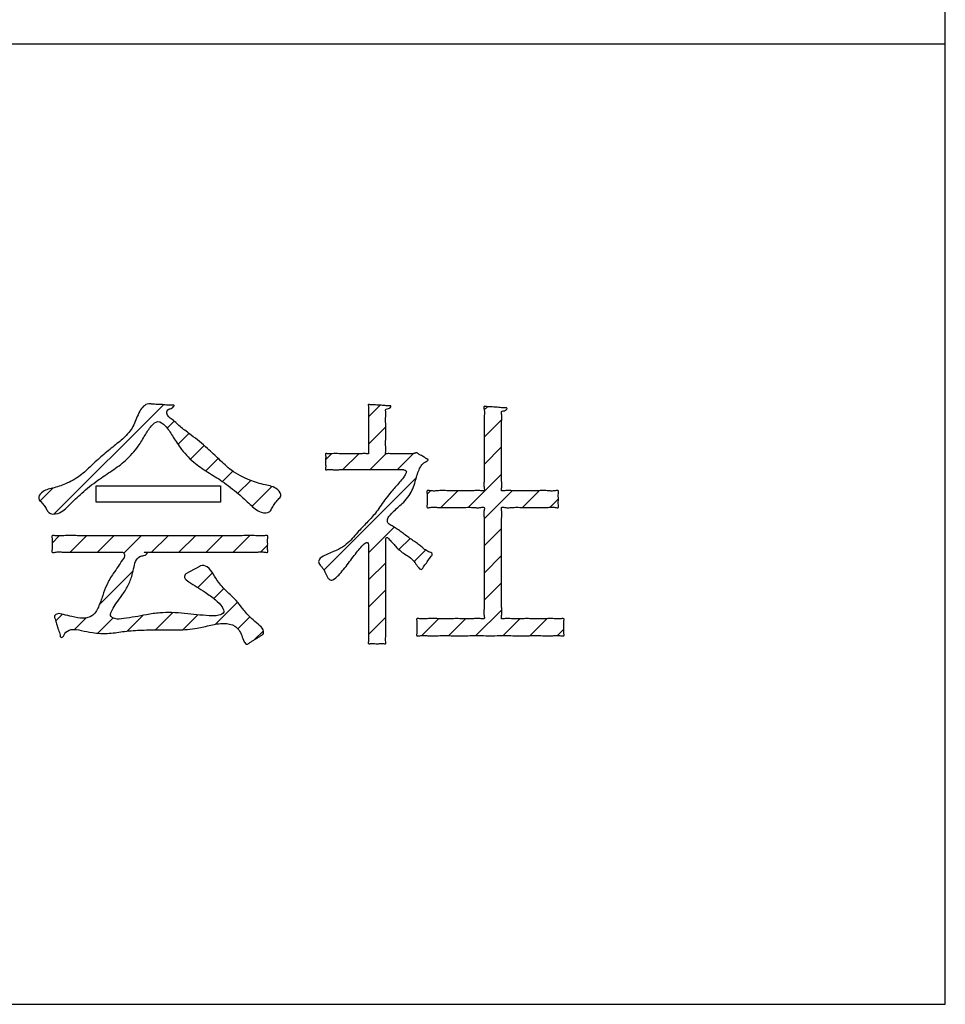
# Model space of a CAD drawing. Units: inches. Extents: x -49 to 171, y -87 to 220.
# Drawn here: x 147 to 156, y -72 to -62 of the extents above; entities that cross this region are included whole.
import ezdxf

# ---------------------------------------------------------------- set-up
doc = ezdxf.new("R2010")
doc.units = ezdxf.units.IN
doc.layers.add('1', color=7, linetype='Continuous')
doc.layers.add('_U_30EC_U_30A4_U_30E4_U_30FC_1', color=7, linetype='Continuous')
pattern_1 = [(45, (0, 0), (-0.28284271, 1e-16), [])]

# ---------------------------------------------------------------- blocks, each defined once
blk = doc.blocks.new('開示A4', base_point=(-43.756, -82.248))
at = {"layer": '1', "linetype": 'Continuous'}
h = blk.add_hatch(dxfattribs=at)
h.set_pattern_fill('CUSTOM9', color=2, scale=0.1, angle=45, pattern_type=2)
h.set_pattern_definition(pattern_1)
edge = h.paths.add_edge_path()
edge.add_spline(control_points=[(148.197, -66.039), (148.191, -66.043), (148.18, -66.049), (148.151, -66.053), (148.13, -66.114), (148.213, -66.17), (148.29, -66.245), (148.42, -66.339), (148.553, -66.448), (148.688, -66.575), (148.821, -66.705), (148.989, -66.789), (149.155, -66.844), (149.282, -66.859), (149.345, -66.952), (149.297, -66.995), (149.265, -67.033), (149.239, -67.077), (149.211, -67.138), (149.097, -67.132), (149.005, -67.038), (148.877, -66.923), (148.731, -66.807), (148.567, -66.709), (148.41, -66.603), (148.288, -66.471), (148.201, -66.333), (148.142, -66.235), (148.05, -66.16), (147.967, -66.237), (147.914, -66.327), (147.835, -66.458), (147.723, -66.586), (147.572, -66.694), (147.412, -66.796), (147.265, -66.918), (147.133, -67.041), (147.037, -67.146), (146.918, -67.15), (146.89, -67.093), (146.866, -67.055), (146.837, -67.021), (146.793, -66.979), (146.849, -66.896), (146.959, -66.877), (147.099, -66.829), (147.239, -66.754), (147.354, -66.64), (147.471, -66.536), (147.59, -66.436), (147.712, -66.343), (147.809, -66.218), (147.842, -66.085), (147.917, -65.995), (147.967, -65.998), (147.987, -66), (148.014, -66.002), (148.049, -66.003), (148.086, -66.005), (148.122, -66.007), (148.156, -66.012), (148.185, -66.013), (148.204, -66.01), (148.222, -66.012), (148.211, -66.03), (148.202, -66.036), (148.197, -66.039)], knot_values=[0, 0, 0, 0, 0.02113, 0.037907, 0.082659, 0.168861, 0.293397, 0.425101, 0.643532, 0.809086, 0.982407, 1.198166, 1.36473, 1.505493, 1.579225, 1.62367, 1.677849, 1.731687, 1.777203, 1.865952, 2.00724, 2.170725, 2.384239, 2.563642, 2.744143, 2.951146, 3.096929, 3.227041, 3.311922, 3.392003, 3.511257, 3.644195, 3.843263, 4.017738, 4.198427, 4.41365, 4.589219, 4.740796, 4.835089, 4.874705, 4.920791, 4.971777, 5.013639, 5.081538, 5.205376, 5.348798, 5.523987, 5.675756, 5.832874, 5.993826, 6.140629, 6.294475, 6.449701, 6.569782, 6.583374, 6.597389, 6.630312, 6.663196, 6.703291, 6.741744, 6.772033, 6.80763, 6.824774, 6.835525, 6.848417, 6.869906, 6.869906, 6.869906, 6.869906], degree=3, periodic=0)
h = blk.add_hatch(dxfattribs=at)
h.set_pattern_fill('CUSTOM11', color=2, scale=0.1, angle=45, pattern_type=2)
h.set_pattern_definition(pattern_1)
edge = h.paths.add_edge_path()
edge.add_spline(control_points=[(150.849, -66.593), (150.846, -66.596), (150.839, -66.6), (150.816, -66.611), (150.785, -66.642), (150.759, -66.698), (150.74, -66.76), (150.722, -66.829), (150.696, -66.9), (150.652, -66.972), (150.599, -67.03), (150.545, -67.078), (150.499, -67.118), (150.461, -67.158), (150.434, -67.197), (150.44, -67.241), (150.478, -67.264), (150.52, -67.287), (150.563, -67.316), (150.606, -67.349), (150.65, -67.382), (150.695, -67.414), (150.741, -67.444), (150.781, -67.474), (150.815, -67.507), (150.848, -67.528), (150.878, -67.541), (150.898, -67.549), (150.907, -67.566), (150.899, -67.576), (150.89, -67.586), (150.879, -67.602), (150.866, -67.622), (150.851, -67.643), (150.836, -67.664), (150.821, -67.683), (150.811, -67.698), (150.803, -67.71), (150.797, -67.721), (150.777, -67.722), (150.761, -67.701), (150.744, -67.678), (150.719, -67.64), (150.682, -67.6), (150.629, -67.568), (150.574, -67.532), (150.529, -67.488), (150.491, -67.442), (150.461, -67.415), (150.439, -67.382), (150.418, -67.394), (150.42, -67.406), (150.42, -67.42), (150.421, -67.441), (150.42, -67.471), (150.42, -67.506), (150.42, -67.548), (150.42, -67.595), (150.42, -67.647), (150.42, -67.701), (150.42, -67.76), (150.42, -67.82), (150.42, -67.882), (150.42, -67.945), (150.42, -68.008), (150.42, -68.07), (150.42, -68.13), (150.42, -68.189), (150.42, -68.243), (150.42, -68.295), (150.42, -68.342), (150.421, -68.385), (150.421, -68.419), (150.418, -68.449), (150.419, -68.47), (150.422, -68.484), (150.422, -68.495), (150.411, -68.495), (150.398, -68.492), (150.379, -68.491), (150.355, -68.494), (150.33, -68.495), (150.306, -68.494), (150.282, -68.492), (150.263, -68.492), (150.25, -68.495), (150.239, -68.495), (150.238, -68.483), (150.242, -68.468), (150.243, -68.444), (150.24, -68.412), (150.24, -68.375), (150.241, -68.329), (150.241, -68.279), (150.241, -68.224), (150.241, -68.166), (150.241, -68.105), (150.241, -68.042), (150.241, -67.978), (150.241, -67.915), (150.241, -67.852), (150.241, -67.791), (150.241, -67.733), (150.241, -67.677), (150.241, -67.628), (150.241, -67.582), (150.241, -67.545), (150.24, -67.512), (150.241, -67.49), (150.241, -67.473), (150.241, -67.459), (150.234, -67.431), (150.196, -67.452), (150.168, -67.483), (150.125, -67.533), (150.08, -67.592), (150.032, -67.656), (149.983, -67.72), (149.936, -67.776), (149.896, -67.815), (149.853, -67.839), (149.819, -67.817), (149.806, -67.788), (149.794, -67.759), (149.779, -67.729), (149.76, -67.702), (149.74, -67.679), (149.72, -67.655), (149.722, -67.616), (149.761, -67.588), (149.81, -67.563), (149.868, -67.539), (149.938, -67.509), (150.009, -67.465), (150.072, -67.401), (150.137, -67.322), (150.221, -67.236), (150.303, -67.151), (150.361, -67.069), (150.412, -66.993), (150.466, -66.925), (150.52, -66.864), (150.564, -66.815), (150.602, -66.768), (150.627, -66.732), (150.641, -66.692), (150.615, -66.682), (150.601, -66.682), (150.585, -66.682), (150.565, -66.682), (150.534, -66.682), (150.5, -66.682), (150.458, -66.682), (150.413, -66.682), (150.363, -66.682), (150.311, -66.682), (150.257, -66.682), (150.202, -66.682), (150.147, -66.682), (150.093, -66.682), (150.041, -66.682), (149.991, -66.682), (149.946, -66.682), (149.904, -66.683), (149.87, -66.683), (149.84, -66.68), (149.818, -66.681), (149.803, -66.684), (149.793, -66.684), (149.792, -66.674), (149.795, -66.661), (149.796, -66.644), (149.794, -66.622), (149.793, -66.599), (149.794, -66.576), (149.796, -66.555), (149.795, -66.537), (149.792, -66.525), (149.793, -66.515), (149.804, -66.514), (149.818, -66.518), (149.839, -66.519), (149.867, -66.516), (149.899, -66.515), (149.937, -66.516), (149.976, -66.517), (150.017, -66.516), (150.058, -66.516), (150.098, -66.516), (150.135, -66.517), (150.167, -66.517), (150.195, -66.514), (150.217, -66.515), (150.231, -66.518), (150.242, -66.518), (150.242, -66.508), (150.24, -66.494), (150.239, -66.475), (150.241, -66.448), (150.241, -66.418), (150.24, -66.382), (150.24, -66.343), (150.241, -66.302), (150.241, -66.261), (150.241, -66.219), (150.241, -66.178), (150.241, -66.14), (150.24, -66.104), (150.24, -66.074), (150.243, -66.047), (150.242, -66.027), (150.239, -66.014), (150.239, -66.004), (150.249, -66.004), (150.262, -66.008), (150.28, -66.009), (150.303, -66.008), (150.329, -66.01), (150.357, -66.012), (150.385, -66.013), (150.411, -66.015), (150.434, -66.018), (150.452, -66.018), (150.465, -66.017), (150.477, -66.018), (150.471, -66.034), (150.458, -66.045), (150.439, -66.049), (150.419, -66.052), (150.419, -66.066), (150.421, -66.081), (150.421, -66.102), (150.42, -66.132), (150.419, -66.165), (150.42, -66.203), (150.42, -66.244), (150.42, -66.286), (150.42, -66.328), (150.42, -66.369), (150.419, -66.408), (150.419, -66.441), (150.423, -66.47), (150.421, -66.492), (150.418, -66.506), (150.418, -66.518), (150.428, -66.518), (150.44, -66.515), (150.457, -66.515), (150.48, -66.517), (150.505, -66.517), (150.534, -66.516), (150.564, -66.516), (150.594, -66.516), (150.623, -66.517), (150.649, -66.517), (150.672, -66.516), (150.689, -66.516), (150.701, -66.517), (150.708, -66.517), (150.713, -66.515), (150.718, -66.513), (150.725, -66.511), (150.732, -66.509), (150.737, -66.507), (150.742, -66.505), (150.748, -66.508), (150.756, -66.516), (150.768, -66.523), (150.785, -66.531), (150.802, -66.541), (150.818, -66.552), (150.833, -66.562), (150.846, -66.569), (150.856, -66.573), (150.864, -66.578), (150.858, -66.587), (150.852, -66.591), (150.849, -66.593)], knot_values=[0, 0, 0, 0, 0.012431, 0.023106, 0.078064, 0.139432, 0.206027, 0.27212, 0.353553, 0.432966, 0.523125, 0.586452, 0.650523, 0.707633, 0.751954, 0.786831, 0.82779, 0.876663, 0.931423, 0.983363, 1.038887, 1.095829, 1.150559, 1.202781, 1.244508, 1.293058, 1.319771, 1.342799, 1.357899, 1.366742, 1.377119, 1.400571, 1.422813, 1.450032, 1.477332, 1.499699, 1.523016, 1.533228, 1.542201, 1.558358, 1.582101, 1.614052, 1.64797, 1.718674, 1.774734, 1.833872, 1.912813, 1.963189, 2.010899, 2.042986, 2.057633, 2.06621, 2.076117, 2.102511, 2.127547, 2.166415, 2.205935, 2.255735, 2.305292, 2.36242, 2.419627, 2.481298, 2.542949, 2.606113, 2.669267, 2.7309, 2.792589, 2.849853, 2.906924, 2.95631, 3.006283, 3.046268, 3.084686, 3.108824, 3.136216, 3.147167, 3.154972, 3.162872, 3.173902, 3.197417, 3.21846, 3.244992, 3.271565, 3.292668, 3.316116, 3.327062, 3.33502, 3.343522, 3.355626, 3.385551, 3.41178, 3.45323, 3.496439, 3.549814, 3.60254, 3.662638, 3.722945, 3.786755, 3.850502, 3.914267, 3.97806, 4.038286, 4.098465, 4.151446, 4.204564, 4.247069, 4.289205, 4.316832, 4.345236, 4.355754, 4.365505, 4.391412, 4.417039, 4.464943, 4.530774, 4.607478, 4.687579, 4.773185, 4.847625, 4.905756, 4.945699, 4.980603, 5.009084, 5.040939, 5.075359, 5.109814, 5.1397, 5.166265, 5.200783, 5.244023, 5.301686, 5.367261, 5.432123, 5.530097, 5.615351, 5.699609, 5.839374, 5.973812, 6.05343, 6.138989, 6.248643, 6.31483, 6.383052, 6.445128, 6.493355, 6.522762, 6.549405, 6.558567, 6.568414, 6.594812, 6.620525, 6.659293, 6.698382, 6.746563, 6.79463, 6.84826, 6.901914, 6.957374, 7.012875, 7.066607, 7.120159, 7.167993, 7.216409, 7.256153, 7.294283, 7.318671, 7.346507, 7.357869, 7.365835, 7.373204, 7.383319, 7.405006, 7.424532, 7.449093, 7.473657, 7.493188, 7.514869, 7.524978, 7.532352, 7.540396, 7.551874, 7.578889, 7.602591, 7.637646, 7.674154, 7.715455, 7.756175, 7.796898, 7.838196, 7.874697, 7.909759, 7.933476, 7.960473, 7.971931, 7.979988, 7.987446, 7.997751, 8.022668, 8.04479, 8.078164, 8.112781, 8.153275, 8.193377, 8.235784, 8.278177, 8.318253, 8.358773, 8.393465, 8.426766, 8.448728, 8.473814, 8.484299, 8.491607, 8.498839, 8.509134, 8.532153, 8.552391, 8.579812, 8.608533, 8.637241, 8.664671, 8.684934, 8.707903, 8.718121, 8.725347, 8.736457, 8.754613, 8.779093, 8.795817, 8.804694, 8.815706, 8.842807, 8.867867, 8.904259, 8.941558, 8.984, 9.026029, 9.067979, 9.1105, 9.14813, 9.184203, 9.208538, 9.236446, 9.248364, 9.256584, 9.263465, 9.272778, 9.294575, 9.314108, 9.341863, 9.370543, 9.401412, 9.432025, 9.460242, 9.488454, 9.509017, 9.529736, 9.537847, 9.54578, 9.550157, 9.55456, 9.562619, 9.57086, 9.575453, 9.579673, 9.586534, 9.594475, 9.612318, 9.629366, 9.650315, 9.670953, 9.687497, 9.705836, 9.714333, 9.720616, 9.728823, 9.740733, 9.740733, 9.740733, 9.740733], degree=3, periodic=0)
h = blk.add_hatch(dxfattribs=at)
h.set_pattern_fill('CUSTOM12', color=2, scale=0.1, angle=45, pattern_type=2)
h.set_pattern_definition(pattern_1)
edge = h.paths.add_edge_path()
edge.add_spline(control_points=[(151.654, -68.234), (151.667, -68.233), (151.692, -68.231), (151.733, -68.235), (151.779, -68.235), (151.834, -68.234), (151.891, -68.233), (151.95, -68.234), (152.01, -68.234), (152.067, -68.234), (152.121, -68.233), (152.167, -68.233), (152.208, -68.237), (152.239, -68.236), (152.26, -68.231), (152.276, -68.232), (152.277, -68.248), (152.273, -68.266), (152.272, -68.293), (152.275, -68.322), (152.272, -68.352), (152.273, -68.378), (152.277, -68.397), (152.276, -68.413), (152.259, -68.414), (152.236, -68.408), (152.201, -68.407), (152.153, -68.412), (152.098, -68.412), (152.03, -68.41), (151.956, -68.41), (151.874, -68.411), (151.788, -68.411), (151.697, -68.41), (151.604, -68.41), (151.509, -68.411), (151.414, -68.41), (151.321, -68.41), (151.23, -68.411), (151.144, -68.411), (151.062, -68.41), (150.988, -68.41), (150.92, -68.412), (150.864, -68.412), (150.817, -68.407), (150.782, -68.408), (150.759, -68.414), (150.741, -68.413), (150.741, -68.397), (150.745, -68.378), (150.745, -68.352), (150.743, -68.322), (150.745, -68.293), (150.745, -68.266), (150.741, -68.248), (150.741, -68.231), (150.759, -68.231), (150.781, -68.236), (150.815, -68.238), (150.859, -68.233), (150.909, -68.232), (150.968, -68.234), (151.03, -68.235), (151.094, -68.234), (151.158, -68.233), (151.22, -68.234), (151.279, -68.235), (151.329, -68.235), (151.374, -68.231), (151.407, -68.232), (151.43, -68.237), (151.447, -68.236), (151.448, -68.218), (151.442, -68.193), (151.441, -68.156), (151.446, -68.106), (151.446, -68.049), (151.444, -67.979), (151.444, -67.905), (151.445, -67.824), (151.445, -67.74), (151.445, -67.655), (151.445, -67.569), (151.445, -67.486), (151.444, -67.405), (151.444, -67.33), (151.446, -67.26), (151.446, -67.203), (151.441, -67.153), (151.442, -67.116), (151.448, -67.092), (151.447, -67.073), (151.428, -67.072), (151.404, -67.078), (151.368, -67.079), (151.321, -67.074), (151.269, -67.074), (151.21, -67.076), (151.148, -67.075), (151.086, -67.075), (151.026, -67.077), (150.974, -67.077), (150.927, -67.071), (150.891, -67.073), (150.867, -67.079), (150.849, -67.078), (150.848, -67.062), (150.852, -67.044), (150.852, -67.018), (150.85, -66.989), (150.852, -66.959), (150.852, -66.934), (150.848, -66.915), (150.849, -66.899), (150.867, -66.898), (150.891, -66.904), (150.927, -66.906), (150.974, -66.9), (151.026, -66.9), (151.086, -66.902), (151.148, -66.902), (151.21, -66.901), (151.269, -66.903), (151.321, -66.903), (151.368, -66.898), (151.404, -66.899), (151.428, -66.905), (151.447, -66.904), (151.448, -66.887), (151.443, -66.864), (151.441, -66.83), (151.446, -66.785), (151.446, -66.733), (151.444, -66.671), (151.444, -66.605), (151.445, -66.534), (151.445, -66.463), (151.445, -66.391), (151.445, -66.321), (151.445, -66.255), (151.443, -66.193), (151.443, -66.141), (151.449, -66.096), (151.447, -66.061), (151.441, -66.039), (151.442, -66.022), (151.457, -66.023), (151.474, -66.027), (151.499, -66.03), (151.531, -66.029), (151.564, -66.031), (151.597, -66.034), (151.627, -66.039), (151.653, -66.04), (151.67, -66.037), (151.686, -66.039), (151.679, -66.055), (151.666, -66.067), (151.647, -66.071), (151.625, -66.074), (151.624, -66.092), (151.628, -66.113), (151.629, -66.144), (151.626, -66.187), (151.625, -66.236), (151.627, -66.294), (151.627, -66.356), (151.627, -66.422), (151.626, -66.49), (151.626, -66.557), (151.627, -66.623), (151.627, -66.685), (151.625, -66.743), (151.626, -66.792), (151.63, -66.835), (151.628, -66.866), (151.624, -66.888), (151.624, -66.904), (151.643, -66.905), (151.667, -66.899), (151.703, -66.898), (151.749, -66.903), (151.801, -66.903), (151.861, -66.901), (151.922, -66.902), (151.984, -66.902), (152.043, -66.9), (152.095, -66.9), (152.142, -66.906), (152.178, -66.904), (152.201, -66.898), (152.22, -66.899), (152.22, -66.915), (152.217, -66.934), (152.216, -66.959), (152.219, -66.989), (152.216, -67.018), (152.217, -67.044), (152.22, -67.062), (152.22, -67.078), (152.201, -67.079), (152.178, -67.073), (152.142, -67.071), (152.095, -67.077), (152.043, -67.077), (151.984, -67.075), (151.922, -67.075), (151.861, -67.076), (151.801, -67.074), (151.749, -67.074), (151.703, -67.079), (151.667, -67.078), (151.643, -67.072), (151.624, -67.073), (151.623, -67.092), (151.629, -67.116), (151.63, -67.153), (151.625, -67.203), (151.625, -67.26), (151.627, -67.33), (151.627, -67.405), (151.626, -67.486), (151.626, -67.569), (151.627, -67.655), (151.626, -67.74), (151.626, -67.824), (151.627, -67.905), (151.627, -67.979), (151.625, -68.049), (151.625, -68.106), (151.631, -68.156), (151.629, -68.193), (151.623, -68.218), (151.624, -68.236), (151.64, -68.237), (151.649, -68.235), (151.654, -68.234)], knot_values=[0, 0, 0, 0, 0.038829, 0.073461, 0.124391, 0.177166, 0.236973, 0.29603, 0.355065, 0.414894, 0.467759, 0.518602, 0.553036, 0.592086, 0.608604, 0.620332, 0.632, 0.648307, 0.680772, 0.709057, 0.737391, 0.7698, 0.786, 0.797742, 0.810346, 0.828358, 0.872847, 0.911788, 0.973359, 1.03757, 1.116876, 1.195209, 1.284496, 1.374101, 1.468917, 1.563619, 1.658321, 1.753137, 1.842741, 1.932028, 2.010361, 2.089668, 2.153878, 2.21545, 2.254391, 2.298879, 2.316891, 2.329495, 2.341239, 2.357438, 2.389831, 2.418182, 2.446532, 2.478927, 2.495129, 2.50687, 2.519489, 2.537492, 2.579877, 2.61707, 2.672078, 2.729362, 2.79416, 2.858064, 2.921991, 2.986765, 3.043951, 3.099054, 3.13646, 3.178606, 3.19634, 3.209149, 3.222775, 3.242121, 3.289101, 3.330354, 3.393927, 3.460132, 3.539381, 3.61769, 3.703245, 3.789148, 3.875046, 3.960605, 4.038933, 4.118163, 4.184312, 4.247939, 4.289303, 4.336157, 4.355365, 4.369084, 4.382983, 4.402487, 4.447597, 4.487496, 4.544517, 4.60353, 4.666702, 4.729937, 4.789066, 4.845975, 4.885629, 4.931015, 4.950838, 4.964517, 4.97617, 4.991986, 5.023766, 5.051776, 5.079785, 5.111565, 5.127381, 5.139034, 5.152713, 5.172536, 5.217922, 5.257576, 5.314488, 5.373614, 5.436837, 5.500021, 5.559075, 5.616056, 5.655863, 5.701078, 5.720704, 5.734521, 5.747327, 5.765034, 5.807838, 5.845831, 5.903154, 5.962617, 6.032168, 6.101053, 6.173905, 6.246709, 6.315506, 6.385146, 6.444856, 6.501938, 6.539411, 6.582782, 6.601099, 6.613435, 6.623989, 6.63855, 6.669728, 6.697818, 6.733315, 6.768476, 6.796032, 6.82776, 6.84296, 6.85294, 6.864504, 6.882103, 6.907376, 6.925476, 6.937875, 6.954003, 6.993742, 7.029833, 7.083854, 7.139496, 7.204749, 7.269495, 7.337901, 7.406276, 7.470963, 7.536275, 7.592085, 7.645943, 7.681685, 7.721808, 7.738355, 7.750437, 7.76413, 7.783761, 7.828852, 7.86841, 7.925104, 7.983924, 8.046833, 8.109762, 8.168617, 8.225277, 8.264759, 8.309934, 8.32966, 8.343282, 8.354931, 8.370753, 8.402538, 8.430543, 8.458548, 8.490333, 8.506154, 8.517803, 8.531425, 8.551152, 8.596328, 8.635808, 8.692463, 8.751324, 8.814274, 8.877161, 8.935906, 8.992673, 9.032398, 9.077299, 9.096708, 9.11055, 9.124264, 9.143479, 9.19034, 9.231698, 9.295322, 9.361474, 9.440705, 9.519032, 9.604589, 9.690489, 9.776397, 9.861947, 9.940238, 10.019505, 10.085761, 10.149285, 10.190436, 10.237533, 10.257006, 10.270547, 10.282452, 10.298724, 10.298724, 10.298724, 10.298724], degree=3, periodic=0)
h = blk.add_hatch(dxfattribs=at)
h.set_pattern_fill('CUSTOM10', color=2, scale=0.1, angle=45, pattern_type=2)
h.set_pattern_definition(pattern_1)
edge = h.paths.add_edge_path()
edge.add_spline(control_points=[(146.947, -67.514), (146.948, -67.504), (146.949, -67.484), (146.946, -67.455), (146.949, -67.427), (146.948, -67.401), (146.945, -67.383), (146.945, -67.367), (146.964, -67.366), (146.989, -67.372), (147.027, -67.374), (147.08, -67.368), (147.141, -67.368), (147.218, -67.37), (147.302, -67.371), (147.397, -67.37), (147.497, -67.37), (147.605, -67.37), (147.716, -67.37), (147.832, -67.37), (147.95, -67.37), (148.069, -67.37), (148.189, -67.37), (148.307, -67.37), (148.423, -67.37), (148.534, -67.37), (148.642, -67.37), (148.742, -67.37), (148.837, -67.371), (148.921, -67.37), (148.998, -67.368), (149.059, -67.368), (149.112, -67.374), (149.15, -67.372), (149.175, -67.366), (149.194, -67.367), (149.194, -67.383), (149.191, -67.401), (149.19, -67.427), (149.193, -67.455), (149.19, -67.484), (149.19, -67.51), (149.194, -67.528), (149.194, -67.544), (149.177, -67.544), (149.154, -67.539), (149.12, -67.537), (149.073, -67.542), (149.019, -67.543), (148.952, -67.541), (148.881, -67.54), (148.802, -67.541), (148.721, -67.541), (148.635, -67.541), (148.548, -67.541), (148.462, -67.541), (148.376, -67.541), (148.295, -67.541), (148.216, -67.541), (148.144, -67.541), (148.078, -67.54), (148.025, -67.54), (147.979, -67.543), (147.941, -67.542), (147.922, -67.539), (147.901, -67.54), (147.913, -67.544), (147.921, -67.546), (147.929, -67.548), (147.941, -67.552), (147.929, -67.566), (147.915, -67.573), (147.894, -67.58), (147.859, -67.58), (147.817, -67.624), (147.8, -67.697), (147.78, -67.79), (147.742, -67.894), (147.678, -67.986), (147.617, -68.069), (147.577, -68.132), (147.542, -68.205), (147.615, -68.246), (147.702, -68.23), (147.812, -68.216), (147.936, -68.19), (148.063, -68.171), (148.196, -68.168), (148.325, -68.179), (148.454, -68.195), (148.575, -68.202), (148.665, -68.208), (148.751, -68.174), (148.711, -68.092), (148.643, -68.031), (148.551, -67.961), (148.453, -67.905), (148.384, -67.857), (148.316, -67.817), (148.332, -67.769), (148.353, -67.759), (148.37, -67.75), (148.391, -67.739), (148.417, -67.724), (148.444, -67.71), (148.465, -67.699), (148.481, -67.689), (148.51, -67.673), (148.578, -67.693), (148.625, -67.772), (148.687, -67.868), (148.771, -67.959), (148.866, -68.039), (148.935, -68.139), (149.011, -68.222), (149.087, -68.29), (149.149, -68.333), (149.152, -68.392), (149.129, -68.406), (149.111, -68.416), (149.088, -68.43), (149.061, -68.448), (149.033, -68.464), (149.01, -68.479), (148.994, -68.492), (148.972, -68.506), (148.936, -68.463), (148.926, -68.41), (148.895, -68.351), (148.837, -68.294), (148.727, -68.276), (148.597, -68.301), (148.44, -68.339), (148.262, -68.354), (148.071, -68.349), (147.884, -68.351), (147.709, -68.362), (147.538, -68.392), (147.385, -68.386), (147.256, -68.357), (147.157, -68.335), (147.087, -68.369), (147.075, -68.403), (147.066, -68.417), (147.054, -68.426), (147.037, -68.43), (147.032, -68.416), (147.031, -68.399), (147.025, -68.377), (147.013, -68.349), (147.004, -68.32), (146.995, -68.29), (146.987, -68.261), (146.98, -68.24), (146.974, -68.224), (146.967, -68.204), (147.008, -68.17), (147.073, -68.196), (147.165, -68.211), (147.263, -68.238), (147.378, -68.212), (147.435, -68.108), (147.474, -67.997), (147.515, -67.875), (147.573, -67.776), (147.636, -67.693), (147.673, -67.63), (147.715, -67.576), (147.687, -67.539), (147.665, -67.541), (147.64, -67.541), (147.607, -67.542), (147.56, -67.541), (147.507, -67.541), (147.445, -67.541), (147.381, -67.541), (147.314, -67.541), (147.247, -67.54), (147.182, -67.541), (147.12, -67.543), (147.068, -67.542), (147.021, -67.537), (146.986, -67.539), (146.963, -67.545), (146.945, -67.544), (146.945, -67.528), (146.946, -67.519), (146.947, -67.514)], knot_values=[0, 0, 0, 0, 0.031328, 0.058903, 0.086502, 0.117802, 0.133365, 0.144858, 0.158432, 0.178192, 0.227347, 0.270037, 0.33883, 0.410772, 0.501354, 0.590741, 0.695249, 0.800155, 0.91474, 1.029202, 1.148611, 1.268064, 1.387517, 1.506927, 1.621389, 1.735974, 1.84088, 1.945388, 2.034775, 2.125357, 2.197299, 2.266092, 2.308781, 2.357937, 2.377697, 2.391271, 2.402763, 2.418326, 2.449636, 2.477225, 2.504763, 2.536131, 2.551805, 2.563218, 2.575742, 2.593705, 2.637649, 2.676069, 2.736182, 2.798881, 2.875238, 2.950673, 3.035147, 3.119866, 3.20731, 3.294859, 3.379778, 3.464051, 3.538881, 3.615842, 3.680195, 3.738632, 3.773407, 3.820844, 3.842192, 3.850923, 3.857207, 3.86785, 3.878164, 3.884861, 3.896273, 3.916058, 3.939937, 3.959221, 4.019096, 4.098715, 4.185014, 4.305406, 4.42666, 4.521087, 4.608553, 4.667526, 4.720735, 4.813616, 4.933032, 5.053865, 5.194097, 5.316244, 5.452903, 5.580623, 5.708506, 5.810634, 5.869205, 5.927033, 6.027695, 6.160628, 6.267789, 6.36299, 6.427098, 6.468071, 6.481093, 6.495197, 6.525474, 6.554855, 6.58436, 6.614514, 6.628399, 6.641643, 6.711319, 6.80606, 6.913701, 7.054866, 7.174864, 7.283715, 7.4183, 7.511454, 7.590019, 7.637337, 7.651486, 7.667053, 7.700414, 7.73237, 7.764105, 7.7977, 7.813695, 7.827471, 7.86962, 7.938187, 8.006063, 8.06131, 8.177814, 8.315656, 8.461488, 8.659756, 8.849991, 9.035901, 9.218726, 9.377931, 9.554326, 9.672095, 9.776919, 9.854653, 9.869319, 9.885658, 9.903162, 9.916234, 9.926442, 9.939885, 9.969069, 9.995605, 10.028517, 10.062009, 10.089431, 10.117643, 10.129889, 10.140988, 10.178086, 10.24947, 10.338073, 10.461628, 10.551209, 10.665822, 10.792821, 10.910046, 11.049038, 11.135827, 11.219267, 11.278287, 11.312311, 11.32716, 11.343833, 11.386227, 11.426881, 11.485186, 11.544283, 11.611796, 11.678864, 11.745734, 11.813448, 11.87338, 11.930873, 11.969678, 12.014101, 12.033043, 12.046162, 12.057618, 12.073232, 12.073232, 12.073232, 12.073232], degree=3, periodic=0)
at = {"layer": '1', "color": 7, "linetype": 'Continuous'}
for p, q in [((156.244, -72.248), (156.244, 66.252)), ((61.244, -72.248), (156.244, -72.248))]:
    blk.add_line(p, q, dxfattribs=at)
at = {"layer": '1', "color": 2, "linetype": 'Continuous'}
blk.add_line((122.244, -62.248), (156.244, -62.248), dxfattribs=at)
at = {"layer": '_U_30EC_U_30A4_U_30E4_U_30FC_1', "color": 2, "linetype": 'Continuous'}
for p, q in [((147.405, -66.851), (148.702, -66.851)), ((147.405, -67.019), (147.405, -66.851)), ((148.702, -66.851), (148.702, -67.019)), ((148.702, -67.019), (147.405, -67.019))]:
    blk.add_line(p, q, dxfattribs=at)
for points, knots in [([(148.197, -66.039), (148.191, -66.043), (148.18, -66.049), (148.151, -66.053), (148.13, -66.114), (148.213, -66.17), (148.29, -66.245), (148.42, -66.339), (148.553, -66.448), (148.688, -66.575), (148.821, -66.705), (148.989, -66.789), (149.155, -66.844), (149.282, -66.859), (149.345, -66.952), (149.297, -66.995), (149.265, -67.033), (149.239, -67.077), (149.211, -67.138), (149.097, -67.132), (149.005, -67.038), (148.877, -66.923), (148.731, -66.807), (148.567, -66.709), (148.41, -66.603), (148.288, -66.471), (148.201, -66.333), (148.142, -66.235), (148.05, -66.16), (147.967, -66.237), (147.914, -66.327), (147.835, -66.458), (147.723, -66.586), (147.572, -66.694), (147.412, -66.796), (147.265, -66.918), (147.133, -67.041), (147.037, -67.146), (146.918, -67.15), (146.89, -67.093), (146.866, -67.055), (146.837, -67.021), (146.793, -66.979), (146.849, -66.896), (146.959, -66.877), (147.099, -66.829), (147.239, -66.754), (147.354, -66.64), (147.471, -66.536), (147.59, -66.436), (147.712, -66.343), (147.809, -66.218), (147.842, -66.085), (147.917, -65.995), (147.967, -65.998), (147.987, -66), (148.014, -66.002), (148.049, -66.003), (148.086, -66.005), (148.122, -66.007), (148.156, -66.012), (148.185, -66.013), (148.204, -66.01), (148.222, -66.012), (148.211, -66.03), (148.202, -66.036), (148.197, -66.039)], [0, 0, 0, 0, 0.02113, 0.037907, 0.082659, 0.168861, 0.293397, 0.425101, 0.643532, 0.809086, 0.982407, 1.198166, 1.36473, 1.505493, 1.579225, 1.62367, 1.677849, 1.731687, 1.777203, 1.865952, 2.00724, 2.170725, 2.384239, 2.563642, 2.744143, 2.951146, 3.096929, 3.227041, 3.311922, 3.392003, 3.511257, 3.644195, 3.843263, 4.017738, 4.198427, 4.41365, 4.589219, 4.740796, 4.835089, 4.874705, 4.920791, 4.971777, 5.013639, 5.081538, 5.205376, 5.348798, 5.523987, 5.675756, 5.832874, 5.993826, 6.140629, 6.294475, 6.449701, 6.569782, 6.583374, 6.597389, 6.630312, 6.663196, 6.703291, 6.741744, 6.772033, 6.80763, 6.824774, 6.835525, 6.848417, 6.869906, 6.869906, 6.869906, 6.869906]), ([(150.849, -66.593), (150.846, -66.596), (150.839, -66.6), (150.816, -66.611), (150.785, -66.642), (150.759, -66.698), (150.74, -66.76), (150.722, -66.829), (150.696, -66.9), (150.652, -66.972), (150.599, -67.03), (150.545, -67.078), (150.499, -67.118), (150.461, -67.158), (150.434, -67.197), (150.44, -67.241), (150.478, -67.264), (150.52, -67.287), (150.563, -67.316), (150.606, -67.349), (150.65, -67.382), (150.695, -67.414), (150.741, -67.444), (150.781, -67.474), (150.815, -67.507), (150.848, -67.528), (150.878, -67.541), (150.898, -67.549), (150.907, -67.566), (150.899, -67.576), (150.89, -67.586), (150.879, -67.602), (150.866, -67.622), (150.851, -67.643), (150.836, -67.664), (150.821, -67.683), (150.811, -67.698), (150.803, -67.71), (150.797, -67.721), (150.777, -67.722), (150.761, -67.701), (150.744, -67.678), (150.719, -67.64), (150.682, -67.6), (150.629, -67.568), (150.574, -67.532), (150.529, -67.488), (150.491, -67.442), (150.461, -67.415), (150.439, -67.382), (150.418, -67.394), (150.42, -67.406), (150.42, -67.42), (150.421, -67.441), (150.42, -67.471), (150.42, -67.506), (150.42, -67.548), (150.42, -67.595), (150.42, -67.647), (150.42, -67.701), (150.42, -67.76), (150.42, -67.82), (150.42, -67.882), (150.42, -67.945), (150.42, -68.008), (150.42, -68.07), (150.42, -68.13), (150.42, -68.189), (150.42, -68.243), (150.42, -68.295), (150.42, -68.342), (150.421, -68.385), (150.421, -68.419), (150.418, -68.449), (150.419, -68.47), (150.422, -68.484), (150.422, -68.495), (150.411, -68.495), (150.398, -68.492), (150.379, -68.491), (150.355, -68.494), (150.33, -68.495), (150.306, -68.494), (150.282, -68.492), (150.263, -68.492), (150.25, -68.495), (150.239, -68.495), (150.238, -68.483), (150.242, -68.468), (150.243, -68.444), (150.24, -68.412), (150.24, -68.375), (150.241, -68.329), (150.241, -68.279), (150.241, -68.224), (150.241, -68.166), (150.241, -68.105), (150.241, -68.042), (150.241, -67.978), (150.241, -67.915), (150.241, -67.852), (150.241, -67.791), (150.241, -67.733), (150.241, -67.677), (150.241, -67.628), (150.241, -67.582), (150.241, -67.545), (150.24, -67.512), (150.241, -67.49), (150.241, -67.473), (150.241, -67.459), (150.234, -67.431), (150.196, -67.452), (150.168, -67.483), (150.125, -67.533), (150.08, -67.592), (150.032, -67.656), (149.983, -67.72), (149.936, -67.776), (149.896, -67.815), (149.853, -67.839), (149.819, -67.817), (149.806, -67.788), (149.794, -67.759), (149.779, -67.729), (149.76, -67.702), (149.74, -67.679), (149.72, -67.655), (149.722, -67.616), (149.761, -67.588), (149.81, -67.563), (149.868, -67.539), (149.938, -67.509), (150.009, -67.465), (150.072, -67.401), (150.137, -67.322), (150.221, -67.236), (150.303, -67.151), (150.361, -67.069), (150.412, -66.993), (150.466, -66.925), (150.52, -66.864), (150.564, -66.815), (150.602, -66.768), (150.627, -66.732), (150.641, -66.692), (150.615, -66.682), (150.601, -66.682), (150.585, -66.682), (150.565, -66.682), (150.534, -66.682), (150.5, -66.682), (150.458, -66.682), (150.413, -66.682), (150.363, -66.682), (150.311, -66.682), (150.257, -66.682), (150.202, -66.682), (150.147, -66.682), (150.093, -66.682), (150.041, -66.682), (149.991, -66.682), (149.946, -66.682), (149.904, -66.683), (149.87, -66.683), (149.84, -66.68), (149.818, -66.681), (149.803, -66.684), (149.793, -66.684), (149.792, -66.674), (149.795, -66.661), (149.796, -66.644), (149.794, -66.622), (149.793, -66.599), (149.794, -66.576), (149.796, -66.555), (149.795, -66.537), (149.792, -66.525), (149.793, -66.515), (149.804, -66.514), (149.818, -66.518), (149.839, -66.519), (149.867, -66.516), (149.899, -66.515), (149.937, -66.516), (149.976, -66.517), (150.017, -66.516), (150.058, -66.516), (150.098, -66.516), (150.135, -66.517), (150.167, -66.517), (150.195, -66.514), (150.217, -66.515), (150.231, -66.518), (150.242, -66.518), (150.242, -66.508), (150.24, -66.494), (150.239, -66.475), (150.241, -66.448), (150.241, -66.418), (150.24, -66.382), (150.24, -66.343), (150.241, -66.302), (150.241, -66.261), (150.241, -66.219), (150.241, -66.178), (150.241, -66.14), (150.24, -66.104), (150.24, -66.074), (150.243, -66.047), (150.242, -66.027), (150.239, -66.014), (150.239, -66.004), (150.249, -66.004), (150.262, -66.008), (150.28, -66.009), (150.303, -66.008), (150.329, -66.01), (150.357, -66.012), (150.385, -66.013), (150.411, -66.015), (150.434, -66.018), (150.452, -66.018), (150.465, -66.017), (150.477, -66.018), (150.471, -66.034), (150.458, -66.045), (150.439, -66.049), (150.419, -66.052), (150.419, -66.066), (150.421, -66.081), (150.421, -66.102), (150.42, -66.132), (150.419, -66.165), (150.42, -66.203), (150.42, -66.244), (150.42, -66.286), (150.42, -66.328), (150.42, -66.369), (150.419, -66.408), (150.419, -66.441), (150.423, -66.47), (150.421, -66.492), (150.418, -66.506), (150.418, -66.518), (150.428, -66.518), (150.44, -66.515), (150.457, -66.515), (150.48, -66.517), (150.505, -66.517), (150.534, -66.516), (150.564, -66.516), (150.594, -66.516), (150.623, -66.517), (150.649, -66.517), (150.672, -66.516), (150.689, -66.516), (150.701, -66.517), (150.708, -66.517), (150.713, -66.515), (150.718, -66.513), (150.725, -66.511), (150.732, -66.509), (150.737, -66.507), (150.742, -66.505), (150.748, -66.508), (150.756, -66.516), (150.768, -66.523), (150.785, -66.531), (150.802, -66.541), (150.818, -66.552), (150.833, -66.562), (150.846, -66.569), (150.856, -66.573), (150.864, -66.578), (150.858, -66.587), (150.852, -66.591), (150.849, -66.593)], [0, 0, 0, 0, 0.012431, 0.023106, 0.078064, 0.139432, 0.206027, 0.27212, 0.353553, 0.432966, 0.523125, 0.586452, 0.650523, 0.707633, 0.751954, 0.786831, 0.82779, 0.876663, 0.931423, 0.983363, 1.038887, 1.095829, 1.150559, 1.202781, 1.244508, 1.293058, 1.319771, 1.342799, 1.357899, 1.366742, 1.377119, 1.400571, 1.422813, 1.450032, 1.477332, 1.499699, 1.523016, 1.533228, 1.542201, 1.558358, 1.582101, 1.614052, 1.64797, 1.718674, 1.774734, 1.833872, 1.912813, 1.963189, 2.010899, 2.042986, 2.057633, 2.06621, 2.076117, 2.102511, 2.127547, 2.166415, 2.205935, 2.255735, 2.305292, 2.36242, 2.419627, 2.481298, 2.542949, 2.606113, 2.669267, 2.7309, 2.792589, 2.849853, 2.906924, 2.95631, 3.006283, 3.046268, 3.084686, 3.108824, 3.136216, 3.147167, 3.154972, 3.162872, 3.173902, 3.197417, 3.21846, 3.244992, 3.271565, 3.292668, 3.316116, 3.327062, 3.33502, 3.343522, 3.355626, 3.385551, 3.41178, 3.45323, 3.496439, 3.549814, 3.60254, 3.662638, 3.722945, 3.786755, 3.850502, 3.914267, 3.97806, 4.038286, 4.098465, 4.151446, 4.204564, 4.247069, 4.289205, 4.316832, 4.345236, 4.355754, 4.365505, 4.391412, 4.417039, 4.464943, 4.530774, 4.607478, 4.687579, 4.773185, 4.847625, 4.905756, 4.945699, 4.980603, 5.009084, 5.040939, 5.075359, 5.109814, 5.1397, 5.166265, 5.200783, 5.244023, 5.301686, 5.367261, 5.432123, 5.530097, 5.615351, 5.699609, 5.839374, 5.973812, 6.05343, 6.138989, 6.248643, 6.31483, 6.383052, 6.445128, 6.493355, 6.522762, 6.549405, 6.558567, 6.568414, 6.594812, 6.620525, 6.659293, 6.698382, 6.746563, 6.79463, 6.84826, 6.901914, 6.957374, 7.012875, 7.066607, 7.120159, 7.167993, 7.216409, 7.256153, 7.294283, 7.318671, 7.346507, 7.357869, 7.365835, 7.373204, 7.383319, 7.405006, 7.424532, 7.449093, 7.473657, 7.493188, 7.514869, 7.524978, 7.532352, 7.540396, 7.551874, 7.578889, 7.602591, 7.637646, 7.674154, 7.715455, 7.756175, 7.796898, 7.838196, 7.874697, 7.909759, 7.933476, 7.960473, 7.971931, 7.979988, 7.987446, 7.997751, 8.022668, 8.04479, 8.078164, 8.112781, 8.153275, 8.193377, 8.235784, 8.278177, 8.318253, 8.358773, 8.393465, 8.426766, 8.448728, 8.473814, 8.484299, 8.491607, 8.498839, 8.509134, 8.532153, 8.552391, 8.579812, 8.608533, 8.637241, 8.664671, 8.684934, 8.707903, 8.718121, 8.725347, 8.736457, 8.754613, 8.779093, 8.795817, 8.804694, 8.815706, 8.842807, 8.867867, 8.904259, 8.941558, 8.984, 9.026029, 9.067979, 9.1105, 9.14813, 9.184203, 9.208538, 9.236446, 9.248364, 9.256584, 9.263465, 9.272778, 9.294575, 9.314108, 9.341863, 9.370543, 9.401412, 9.432025, 9.460242, 9.488454, 9.509017, 9.529736, 9.537847, 9.54578, 9.550157, 9.55456, 9.562619, 9.57086, 9.575453, 9.579673, 9.586534, 9.594475, 9.612318, 9.629366, 9.650315, 9.670953, 9.687497, 9.705836, 9.714333, 9.720616, 9.728823, 9.740733, 9.740733, 9.740733, 9.740733]), ([(151.654, -68.234), (151.667, -68.233), (151.692, -68.231), (151.733, -68.235), (151.779, -68.235), (151.834, -68.234), (151.891, -68.233), (151.95, -68.234), (152.01, -68.234), (152.067, -68.234), (152.121, -68.233), (152.167, -68.233), (152.208, -68.237), (152.239, -68.236), (152.26, -68.231), (152.276, -68.232), (152.277, -68.248), (152.273, -68.266), (152.272, -68.293), (152.275, -68.322), (152.272, -68.352), (152.273, -68.378), (152.277, -68.397), (152.276, -68.413), (152.259, -68.414), (152.236, -68.408), (152.201, -68.407), (152.153, -68.412), (152.098, -68.412), (152.03, -68.41), (151.956, -68.41), (151.874, -68.411), (151.788, -68.411), (151.697, -68.41), (151.604, -68.41), (151.509, -68.411), (151.414, -68.41), (151.321, -68.41), (151.23, -68.411), (151.144, -68.411), (151.062, -68.41), (150.988, -68.41), (150.92, -68.412), (150.864, -68.412), (150.817, -68.407), (150.782, -68.408), (150.759, -68.414), (150.741, -68.413), (150.741, -68.397), (150.745, -68.378), (150.745, -68.352), (150.743, -68.322), (150.745, -68.293), (150.745, -68.266), (150.741, -68.248), (150.741, -68.231), (150.759, -68.231), (150.781, -68.236), (150.815, -68.238), (150.859, -68.233), (150.909, -68.232), (150.968, -68.234), (151.03, -68.235), (151.094, -68.234), (151.158, -68.233), (151.22, -68.234), (151.279, -68.235), (151.329, -68.235), (151.374, -68.231), (151.407, -68.232), (151.43, -68.237), (151.447, -68.236), (151.448, -68.218), (151.442, -68.193), (151.441, -68.156), (151.446, -68.106), (151.446, -68.049), (151.444, -67.979), (151.444, -67.905), (151.445, -67.824), (151.445, -67.74), (151.445, -67.655), (151.445, -67.569), (151.445, -67.486), (151.444, -67.405), (151.444, -67.33), (151.446, -67.26), (151.446, -67.203), (151.441, -67.153), (151.442, -67.116), (151.448, -67.092), (151.447, -67.073), (151.428, -67.072), (151.404, -67.078), (151.368, -67.079), (151.321, -67.074), (151.269, -67.074), (151.21, -67.076), (151.148, -67.075), (151.086, -67.075), (151.026, -67.077), (150.974, -67.077), (150.927, -67.071), (150.891, -67.073), (150.867, -67.079), (150.849, -67.078), (150.848, -67.062), (150.852, -67.044), (150.852, -67.018), (150.85, -66.989), (150.852, -66.959), (150.852, -66.934), (150.848, -66.915), (150.849, -66.899), (150.867, -66.898), (150.891, -66.904), (150.927, -66.906), (150.974, -66.9), (151.026, -66.9), (151.086, -66.902), (151.148, -66.902), (151.21, -66.901), (151.269, -66.903), (151.321, -66.903), (151.368, -66.898), (151.404, -66.899), (151.428, -66.905), (151.447, -66.904), (151.448, -66.887), (151.443, -66.864), (151.441, -66.83), (151.446, -66.785), (151.446, -66.733), (151.444, -66.671), (151.444, -66.605), (151.445, -66.534), (151.445, -66.463), (151.445, -66.391), (151.445, -66.321), (151.445, -66.255), (151.443, -66.193), (151.443, -66.141), (151.449, -66.096), (151.447, -66.061), (151.441, -66.039), (151.442, -66.022), (151.457, -66.023), (151.474, -66.027), (151.499, -66.03), (151.531, -66.029), (151.564, -66.031), (151.597, -66.034), (151.627, -66.039), (151.653, -66.04), (151.67, -66.037), (151.686, -66.039), (151.679, -66.055), (151.666, -66.067), (151.647, -66.071), (151.625, -66.074), (151.624, -66.092), (151.628, -66.113), (151.629, -66.144), (151.626, -66.187), (151.625, -66.236), (151.627, -66.294), (151.627, -66.356), (151.627, -66.422), (151.626, -66.49), (151.626, -66.557), (151.627, -66.623), (151.627, -66.685), (151.625, -66.743), (151.626, -66.792), (151.63, -66.835), (151.628, -66.866), (151.624, -66.888), (151.624, -66.904), (151.643, -66.905), (151.667, -66.899), (151.703, -66.898), (151.749, -66.903), (151.801, -66.903), (151.861, -66.901), (151.922, -66.902), (151.984, -66.902), (152.043, -66.9), (152.095, -66.9), (152.142, -66.906), (152.178, -66.904), (152.201, -66.898), (152.22, -66.899), (152.22, -66.915), (152.217, -66.934), (152.216, -66.959), (152.219, -66.989), (152.216, -67.018), (152.217, -67.044), (152.22, -67.062), (152.22, -67.078), (152.201, -67.079), (152.178, -67.073), (152.142, -67.071), (152.095, -67.077), (152.043, -67.077), (151.984, -67.075), (151.922, -67.075), (151.861, -67.076), (151.801, -67.074), (151.749, -67.074), (151.703, -67.079), (151.667, -67.078), (151.643, -67.072), (151.624, -67.073), (151.623, -67.092), (151.629, -67.116), (151.63, -67.153), (151.625, -67.203), (151.625, -67.26), (151.627, -67.33), (151.627, -67.405), (151.626, -67.486), (151.626, -67.569), (151.627, -67.655), (151.626, -67.74), (151.626, -67.824), (151.627, -67.905), (151.627, -67.979), (151.625, -68.049), (151.625, -68.106), (151.631, -68.156), (151.629, -68.193), (151.623, -68.218), (151.624, -68.236), (151.64, -68.237), (151.649, -68.235), (151.654, -68.234)], [0, 0, 0, 0, 0.038829, 0.073461, 0.124391, 0.177166, 0.236973, 0.29603, 0.355065, 0.414894, 0.467759, 0.518602, 0.553036, 0.592086, 0.608604, 0.620332, 0.632, 0.648307, 0.680772, 0.709057, 0.737391, 0.7698, 0.786, 0.797742, 0.810346, 0.828358, 0.872847, 0.911788, 0.973359, 1.03757, 1.116876, 1.195209, 1.284496, 1.374101, 1.468917, 1.563619, 1.658321, 1.753137, 1.842741, 1.932028, 2.010361, 2.089668, 2.153878, 2.21545, 2.254391, 2.298879, 2.316891, 2.329495, 2.341239, 2.357438, 2.389831, 2.418182, 2.446532, 2.478927, 2.495129, 2.50687, 2.519489, 2.537492, 2.579877, 2.61707, 2.672078, 2.729362, 2.79416, 2.858064, 2.921991, 2.986765, 3.043951, 3.099054, 3.13646, 3.178606, 3.19634, 3.209149, 3.222775, 3.242121, 3.289101, 3.330354, 3.393927, 3.460132, 3.539381, 3.61769, 3.703245, 3.789148, 3.875046, 3.960605, 4.038933, 4.118163, 4.184312, 4.247939, 4.289303, 4.336157, 4.355365, 4.369084, 4.382983, 4.402487, 4.447597, 4.487496, 4.544517, 4.60353, 4.666702, 4.729937, 4.789066, 4.845975, 4.885629, 4.931015, 4.950838, 4.964517, 4.97617, 4.991986, 5.023766, 5.051776, 5.079785, 5.111565, 5.127381, 5.139034, 5.152713, 5.172536, 5.217922, 5.257576, 5.314488, 5.373614, 5.436837, 5.500021, 5.559075, 5.616056, 5.655863, 5.701078, 5.720704, 5.734521, 5.747327, 5.765034, 5.807838, 5.845831, 5.903154, 5.962617, 6.032168, 6.101053, 6.173905, 6.246709, 6.315506, 6.385146, 6.444856, 6.501938, 6.539411, 6.582782, 6.601099, 6.613435, 6.623989, 6.63855, 6.669728, 6.697818, 6.733315, 6.768476, 6.796032, 6.82776, 6.84296, 6.85294, 6.864504, 6.882103, 6.907376, 6.925476, 6.937875, 6.954003, 6.993742, 7.029833, 7.083854, 7.139496, 7.204749, 7.269495, 7.337901, 7.406276, 7.470963, 7.536275, 7.592085, 7.645943, 7.681685, 7.721808, 7.738355, 7.750437, 7.76413, 7.783761, 7.828852, 7.86841, 7.925104, 7.983924, 8.046833, 8.109762, 8.168617, 8.225277, 8.264759, 8.309934, 8.32966, 8.343282, 8.354931, 8.370753, 8.402538, 8.430543, 8.458548, 8.490333, 8.506154, 8.517803, 8.531425, 8.551152, 8.596328, 8.635808, 8.692463, 8.751324, 8.814274, 8.877161, 8.935906, 8.992673, 9.032398, 9.077299, 9.096708, 9.11055, 9.124264, 9.143479, 9.19034, 9.231698, 9.295322, 9.361474, 9.440705, 9.519032, 9.604589, 9.690489, 9.776397, 9.861947, 9.940238, 10.019505, 10.085761, 10.149285, 10.190436, 10.237533, 10.257006, 10.270547, 10.282452, 10.298724, 10.298724, 10.298724, 10.298724]), ([(146.947, -67.514), (146.948, -67.504), (146.949, -67.484), (146.946, -67.455), (146.949, -67.427), (146.948, -67.401), (146.945, -67.383), (146.945, -67.367), (146.964, -67.366), (146.989, -67.372), (147.027, -67.374), (147.08, -67.368), (147.141, -67.368), (147.218, -67.37), (147.302, -67.371), (147.397, -67.37), (147.497, -67.37), (147.605, -67.37), (147.716, -67.37), (147.832, -67.37), (147.95, -67.37), (148.069, -67.37), (148.189, -67.37), (148.307, -67.37), (148.423, -67.37), (148.534, -67.37), (148.642, -67.37), (148.742, -67.37), (148.837, -67.371), (148.921, -67.37), (148.998, -67.368), (149.059, -67.368), (149.112, -67.374), (149.15, -67.372), (149.175, -67.366), (149.194, -67.367), (149.194, -67.383), (149.191, -67.401), (149.19, -67.427), (149.193, -67.455), (149.19, -67.484), (149.19, -67.51), (149.194, -67.528), (149.194, -67.544), (149.177, -67.544), (149.154, -67.539), (149.12, -67.537), (149.073, -67.542), (149.019, -67.543), (148.952, -67.541), (148.881, -67.54), (148.802, -67.541), (148.721, -67.541), (148.635, -67.541), (148.548, -67.541), (148.462, -67.541), (148.376, -67.541), (148.295, -67.541), (148.216, -67.541), (148.144, -67.541), (148.078, -67.54), (148.025, -67.54), (147.979, -67.543), (147.941, -67.542), (147.922, -67.539), (147.901, -67.54), (147.913, -67.544), (147.921, -67.546), (147.929, -67.548), (147.941, -67.552), (147.929, -67.566), (147.915, -67.573), (147.894, -67.58), (147.859, -67.58), (147.817, -67.624), (147.8, -67.697), (147.78, -67.79), (147.742, -67.894), (147.678, -67.986), (147.617, -68.069), (147.577, -68.132), (147.542, -68.205), (147.615, -68.246), (147.702, -68.23), (147.812, -68.216), (147.936, -68.19), (148.063, -68.171), (148.196, -68.168), (148.325, -68.179), (148.454, -68.195), (148.575, -68.202), (148.665, -68.208), (148.751, -68.174), (148.711, -68.092), (148.643, -68.031), (148.551, -67.961), (148.453, -67.905), (148.384, -67.857), (148.316, -67.817), (148.332, -67.769), (148.353, -67.759), (148.37, -67.75), (148.391, -67.739), (148.417, -67.724), (148.444, -67.71), (148.465, -67.699), (148.481, -67.689), (148.51, -67.673), (148.578, -67.693), (148.625, -67.772), (148.687, -67.868), (148.771, -67.959), (148.866, -68.039), (148.935, -68.139), (149.011, -68.222), (149.087, -68.29), (149.149, -68.333), (149.152, -68.392), (149.129, -68.406), (149.111, -68.416), (149.088, -68.43), (149.061, -68.448), (149.033, -68.464), (149.01, -68.479), (148.994, -68.492), (148.972, -68.506), (148.936, -68.463), (148.926, -68.41), (148.895, -68.351), (148.837, -68.294), (148.727, -68.276), (148.597, -68.301), (148.44, -68.339), (148.262, -68.354), (148.071, -68.349), (147.884, -68.351), (147.709, -68.362), (147.538, -68.392), (147.385, -68.386), (147.256, -68.357), (147.157, -68.335), (147.087, -68.369), (147.075, -68.403), (147.066, -68.417), (147.054, -68.426), (147.037, -68.43), (147.032, -68.416), (147.031, -68.399), (147.025, -68.377), (147.013, -68.349), (147.004, -68.32), (146.995, -68.29), (146.987, -68.261), (146.98, -68.24), (146.974, -68.224), (146.967, -68.204), (147.008, -68.17), (147.073, -68.196), (147.165, -68.211), (147.263, -68.238), (147.378, -68.212), (147.435, -68.108), (147.474, -67.997), (147.515, -67.875), (147.573, -67.776), (147.636, -67.693), (147.673, -67.63), (147.715, -67.576), (147.687, -67.539), (147.665, -67.541), (147.64, -67.541), (147.607, -67.542), (147.56, -67.541), (147.507, -67.541), (147.445, -67.541), (147.381, -67.541), (147.314, -67.541), (147.247, -67.54), (147.182, -67.541), (147.12, -67.543), (147.068, -67.542), (147.021, -67.537), (146.986, -67.539), (146.963, -67.545), (146.945, -67.544), (146.945, -67.528), (146.946, -67.519), (146.947, -67.514)], [0, 0, 0, 0, 0.031328, 0.058903, 0.086502, 0.117802, 0.133365, 0.144858, 0.158432, 0.178192, 0.227347, 0.270037, 0.33883, 0.410772, 0.501354, 0.590741, 0.695249, 0.800155, 0.91474, 1.029202, 1.148611, 1.268064, 1.387517, 1.506927, 1.621389, 1.735974, 1.84088, 1.945388, 2.034775, 2.125357, 2.197299, 2.266092, 2.308781, 2.357937, 2.377697, 2.391271, 2.402763, 2.418326, 2.449636, 2.477225, 2.504763, 2.536131, 2.551805, 2.563218, 2.575742, 2.593705, 2.637649, 2.676069, 2.736182, 2.798881, 2.875238, 2.950673, 3.035147, 3.119866, 3.20731, 3.294859, 3.379778, 3.464051, 3.538881, 3.615842, 3.680195, 3.738632, 3.773407, 3.820844, 3.842192, 3.850923, 3.857207, 3.86785, 3.878164, 3.884861, 3.896273, 3.916058, 3.939937, 3.959221, 4.019096, 4.098715, 4.185014, 4.305406, 4.42666, 4.521087, 4.608553, 4.667526, 4.720735, 4.813616, 4.933032, 5.053865, 5.194097, 5.316244, 5.452903, 5.580623, 5.708506, 5.810634, 5.869205, 5.927033, 6.027695, 6.160628, 6.267789, 6.36299, 6.427098, 6.468071, 6.481093, 6.495197, 6.525474, 6.554855, 6.58436, 6.614514, 6.628399, 6.641643, 6.711319, 6.80606, 6.913701, 7.054866, 7.174864, 7.283715, 7.4183, 7.511454, 7.590019, 7.637337, 7.651486, 7.667053, 7.700414, 7.73237, 7.764105, 7.7977, 7.813695, 7.827471, 7.86962, 7.938187, 8.006063, 8.06131, 8.177814, 8.315656, 8.461488, 8.659756, 8.849991, 9.035901, 9.218726, 9.377931, 9.554326, 9.672095, 9.776919, 9.854653, 9.869319, 9.885658, 9.903162, 9.916234, 9.926442, 9.939885, 9.969069, 9.995605, 10.028517, 10.062009, 10.089431, 10.117643, 10.129889, 10.140988, 10.178086, 10.24947, 10.338073, 10.461628, 10.551209, 10.665822, 10.792821, 10.910046, 11.049038, 11.135827, 11.219267, 11.278287, 11.312311, 11.32716, 11.343833, 11.386227, 11.426881, 11.485186, 11.544283, 11.611796, 11.678864, 11.745734, 11.813448, 11.87338, 11.930873, 11.969678, 12.014101, 12.033043, 12.046162, 12.057618, 12.073232, 12.073232, 12.073232, 12.073232])]:
    blk.add_open_spline(points, degree=3, knots=knots, dxfattribs=at)
blk = doc.blocks.new('開示A4枠', base_point=(-43.756, -82.248))
at = {"layer": '1'}
blk.add_blockref('開示A4', (-43.756, -82.248), dxfattribs=at)

msp = doc.modelspace()

# ---------------------------------------------------------------- block references
msp.add_blockref('開示A4枠', (-43.756, -82.248))

doc.saveas('drawing.dxf')
